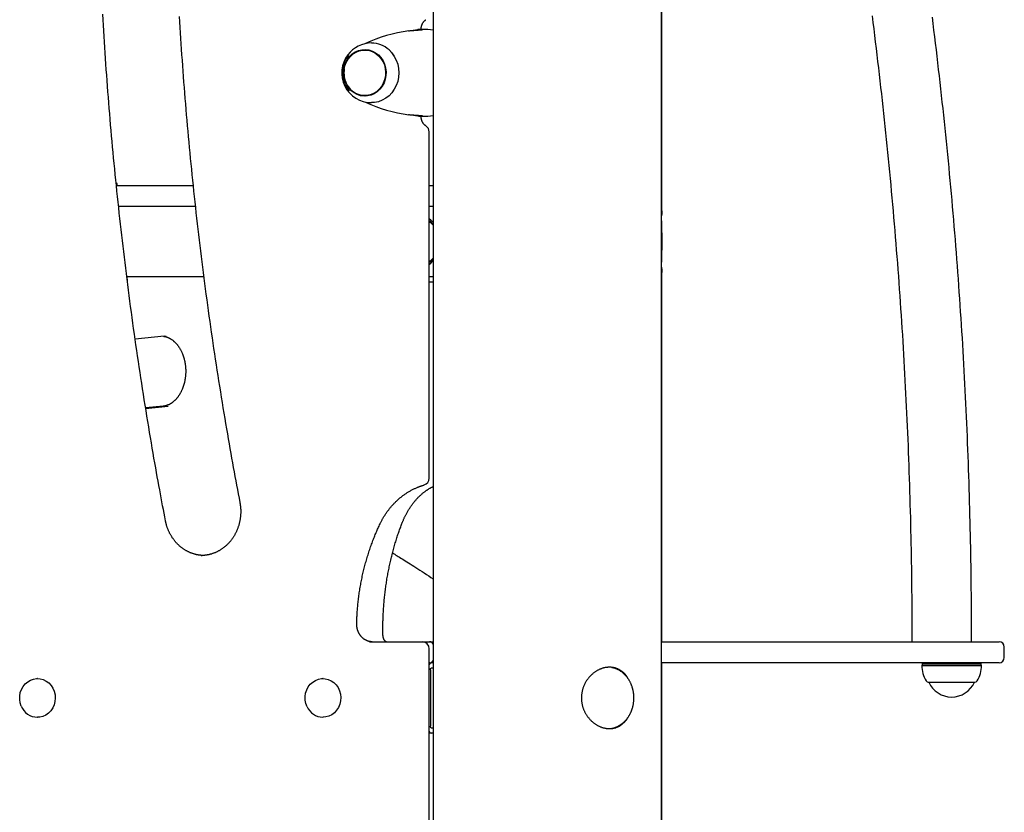
# Model space of a CAD drawing. Extents: x -4207 to 9243, y -2004 to 2308.
# Drawn here: x 1759 to 2320, y -622 to -171 of the extents above; entities that cross this region are included whole.
import ezdxf

# ---------------------------------------------------------------- set-up
doc = ezdxf.new("R2010")
doc.units = 0

msp = doc.modelspace()

# ---------------------------------------------------------------- linework, layer by layer
at = {"color": 7, "linetype": 'Continuous'}
for p, q in [((1994.66, 876.92), (1994.66, -1180.15)), ((2124.66, -897.7), (2124.66, 814.1)), ((2124.96, -280.04), (2124.96, 358.1)), ((1985.86, -176.38), (1988.6, -176.38)), ((1987.81, -176.24), (1987.81, -175.97)), ((1990.82, -176.23), (1988.08, -176.23)), ((1956.69, -187.97), (1955.68, -187.97)), ((1955.68, -213.97), (1956.69, -213.97)), ((1983.11, -225.15), (1983.12, -225.15)), ((1985.86, -225.57), (1988.6, -225.57)), ((1987.81, -225.97), (1987.81, -225.71)), ((1988.08, -225.71), (1990.82, -225.71)), ((1992.38, -431.97), (1992.38, -234.63)), ((1814.08, -265.15), (1857.73, -265.15)), ((1814.58, -264.65), (1814.58, -264.15)), ((1992.38, -265.15), (1994.66, -265.15)), ((1859.05, -277.15), (1815.33, -277.15)), ((1994.66, -277.15), (1992.38, -277.15)), ((1992.38, -285.69), (1992.51, -285.79)), ((1992.51, -308.51), (1992.38, -308.61)), ((1863.94, -317.15), (1820.1, -317.15)), ((1820.33, -318.4), (1820.33, -317.65)), ((1820.58, -318.65), (1820.33, -318.4)), ((1820.55, -319.64), (1820.58, -318.65)), ((1994.66, -317.15), (1992.38, -317.15)), ((2124.96, -525.15), (2124.96, -314.28)), ((1992.38, -320.15), (1994.66, -320.15)), ((1841.39, -351.07), (1824.87, -352.65)), ((1841.39, -351.07), (1841.56, -351.06)), ((1840.95, -390.95), (1830.81, -391.95)), ((1830.86, -392.19), (1843.63, -390.95)), ((1862.51, -475.97), (1863.06, -475.97)), ((1958.27, -525.15), (1986.75, -525.15)), ((1986.75, -525.15), (1988.38, -525.15)), ((1988.38, -525.15), (1992.6, -525.15)), ((1992.6, -525.15), (1994.66, -525.15)), ((2124.66, -525.15), (2311.36, -525.15)), ((2311.36, -525.15), (2316.96, -525.15)), ((1992.38, -770.72), (1992.38, -529.15)), ((2319.96, -534.15), (2319.96, -528.15)), ((1992.6, -537.15), (1992.38, -537.15)), ((1992.71, -537.15), (1992.6, -537.15)), ((1992.71, -537.15), (1993.46, -537.15)), ((1994.66, -537.15), (1993.46, -537.15)), ((2311.36, -537.15), (2124.66, -537.15)), ((2124.96, -785.15), (2124.96, -537.15)), ((2273.21, -538.4), (2272.96, -538.65)), ((2273.5, -537.15), (2273.21, -537.65)), ((2273.21, -537.65), (2273.21, -538.4)), ((2306.03, -537.65), (2273.21, -537.65)), ((2273.21, -538.4), (2306.03, -538.4)), ((2306.71, -537.65), (2306.03, -537.65)), ((2306.03, -538.4), (2306.71, -538.4)), ((2306.71, -537.65), (2306.42, -537.15)), ((2306.71, -538.4), (2306.71, -537.65)), ((2306.96, -538.65), (2306.71, -538.4)), ((2316.96, -537.15), (2311.36, -537.15)), ((1993.05, -541.15), (1993.05, -573.15)), ((1994.66, -540.15), (1993.46, -540.15)), ((2272.96, -538.65), (2306.27, -538.65)), ((2306.27, -538.65), (2306.96, -538.65)), ((1769.32, -546.15), (1769.12, -546.15)), ((1931.93, -546.15), (1931.73, -546.15)), ((2276.66, -548.15), (2302.72, -548.15)), ((2276.96, -548.15), (2276.96, -548.15)), ((2276.96, -548.15), (2302.51, -548.15)), ((2302.51, -548.15), (2302.96, -548.15)), ((2302.72, -548.15), (2303.26, -548.15)), ((2302.96, -548.15), (2302.96, -548.15)), ((1769.12, -568.15), (1769.32, -568.15)), ((1931.73, -568.15), (1931.93, -568.15)), ((1993.46, -577.15), (1992.38, -577.15)), ((1993.46, -574.15), (1994.66, -574.15)), ((1994.66, -577.15), (1993.46, -577.15))]:
    msp.add_line(p, q, dxfattribs=at)
for points in [[(1842.13, -456.17), (1841.73, -454.05), (1841.33, -451.93), (1840.93, -449.79), (1840.52, -447.62), (1840.11, -445.43), (1839.69, -443.19), (1839.27, -440.91), (1838.84, -438.58), (1838.4, -436.18), (1837.95, -433.72), (1837.5, -431.21), (1837.03, -428.62), (1836.56, -425.98), (1836.09, -423.28), (1835.6, -420.51), (1835.11, -417.68), (1834.62, -414.79), (1834.11, -411.84), (1833.61, -408.85), (1833.1, -405.82), (1832.59, -402.76), (1832.08, -399.67), (1831.57, -396.57), (1831.06, -393.46), (1830.56, -390.34), (1830.06, -387.23), (1829.57, -384.11), (1829.08, -381), (1828.6, -377.88), (1828.12, -374.76), (1827.65, -371.65), (1827.18, -368.53), (1826.71, -365.41), (1826.25, -362.29), (1825.8, -359.17), (1825.34, -356.04), (1824.9, -352.92), (1824.45, -349.8), (1824.01, -346.67), (1823.58, -343.55), (1823.15, -340.42), (1822.72, -337.29), (1822.3, -334.17), (1821.89, -331.04), (1821.48, -327.91), (1821.07, -324.78), (1820.66, -321.65), (1820.27, -318.52), (1819.87, -315.39), (1819.48, -312.25), (1819.1, -309.12), (1818.72, -305.99), (1818.34, -302.85), (1817.97, -299.72), (1817.6, -296.58), (1817.24, -293.45), (1816.88, -290.31), (1816.53, -287.17), (1816.18, -284.03), (1815.83, -280.9), (1815.49, -277.76), (1815.16, -274.62), (1814.82, -271.48), (1814.5, -268.34), (1814.17, -265.19), (1813.86, -262.05), (1813.54, -258.91), (1813.23, -255.77), (1812.93, -252.62), (1812.63, -249.48), (1812.33, -246.33), (1812.04, -243.19), (1811.76, -240.04), (1811.47, -236.9), (1811.2, -233.75), (1810.92, -230.6), (1810.65, -227.46), (1810.39, -224.31), (1810.13, -221.16), (1809.87, -218.01), (1809.62, -214.86), (1809.38, -211.71), (1809.13, -208.56), (1808.9, -205.41), (1808.66, -202.26), (1808.44, -199.11), (1808.21, -195.96), (1807.99, -192.81), (1807.78, -189.65), (1807.57, -186.5), (1807.36, -183.35), (1807.16, -180.19), (1806.96, -177.04), (1806.77, -173.89), (1806.58, -170.73), (1806.4, -167.58)], [(1849.93, -168.87), (1850.12, -171.99), (1850.31, -175.1), (1850.51, -178.22), (1850.71, -181.33), (1850.91, -184.44), (1851.12, -187.56), (1851.34, -190.67), (1851.56, -193.79), (1851.78, -196.9), (1852.01, -200.01), (1852.24, -203.12), (1852.48, -206.23), (1852.72, -209.34), (1852.97, -212.46), (1853.22, -215.57), (1853.47, -218.68), (1853.73, -221.79), (1853.99, -224.89), (1854.26, -228), (1854.54, -231.11), (1854.81, -234.22), (1855.1, -237.33), (1855.38, -240.43), (1855.67, -243.54), (1855.97, -246.64), (1856.27, -249.75), (1856.57, -252.85), (1856.88, -255.96), (1857.19, -259.06), (1857.51, -262.16), (1857.84, -265.27), (1858.16, -268.37), (1858.49, -271.47), (1858.83, -274.57), (1859.17, -277.67), (1859.51, -280.77), (1859.86, -283.87), (1860.22, -286.97), (1860.58, -290.06), (1860.94, -293.16), (1861.31, -296.26), (1861.68, -299.35), (1862.05, -302.45), (1862.43, -305.54), (1862.82, -308.64), (1863.21, -311.73), (1863.6, -314.82), (1864, -317.91), (1864.4, -321), (1864.81, -324.1), (1865.22, -327.18), (1865.64, -330.27), (1866.06, -333.36), (1866.48, -336.45), (1866.91, -339.54), (1867.35, -342.62), (1867.79, -345.71), (1868.23, -348.79), (1868.68, -351.88), (1869.13, -354.96), (1869.59, -358.04), (1870.05, -361.12), (1870.51, -364.2), (1870.98, -367.28), (1871.46, -370.36), (1871.93, -373.44), (1872.42, -376.52), (1872.9, -379.59), (1873.4, -382.67), (1873.89, -385.74), (1874.39, -388.8), (1874.89, -391.84), (1875.39, -394.86), (1875.89, -397.86), (1876.39, -400.83), (1876.89, -403.76), (1877.39, -406.66), (1877.88, -409.51), (1878.37, -412.33), (1878.86, -415.11), (1879.35, -417.84), (1879.83, -420.54), (1880.31, -423.2), (1880.78, -425.82), (1881.25, -428.4), (1881.72, -430.95), (1882.19, -433.46), (1882.66, -435.96), (1883.12, -438.43), (1883.58, -440.89), (1884.05, -443.33), (1884.51, -445.78)], [(1987.81, -175.97), (1987.81, -175.87), (1987.82, -175.76), (1987.82, -175.66), (1987.82, -175.55), (1987.83, -175.44), (1987.84, -175.33), (1987.85, -175.21), (1987.86, -175.1), (1987.88, -174.97), (1987.9, -174.85), (1987.92, -174.72), (1987.94, -174.59), (1987.97, -174.46), (1988.01, -174.32), (1988.04, -174.18), (1988.08, -174.04), (1988.13, -173.89), (1988.18, -173.75), (1988.23, -173.6), (1988.29, -173.46), (1988.35, -173.31), (1988.41, -173.16), (1988.48, -173.02), (1988.55, -172.87), (1988.63, -172.73), (1988.71, -172.6), (1988.79, -172.46), (1988.87, -172.33), (1988.95, -172.21), (1989.04, -172.09), (1989.13, -171.97), (1989.21, -171.86), (1989.3, -171.75), (1989.39, -171.65), (1989.47, -171.55), (1989.56, -171.46), (1989.65, -171.38), (1989.73, -171.3), (1989.81, -171.22), (1989.9, -171.15), (1989.98, -171.08), (1990.06, -171.02), (1990.13, -170.96), (1990.21, -170.91), (1990.29, -170.85), (1990.36, -170.8), (1990.44, -170.75), (1990.51, -170.7)], [(2244.63, -168.58), (2245.1, -172.28), (2245.56, -175.97), (2246.02, -179.67), (2246.48, -183.37), (2246.93, -187.06), (2247.37, -190.76), (2247.81, -194.46), (2248.25, -198.16), (2248.68, -201.86), (2249.11, -205.56), (2249.53, -209.26), (2249.94, -212.97), (2250.35, -216.67), (2250.76, -220.37), (2251.16, -224.07), (2251.56, -227.78), (2251.95, -231.48), (2252.34, -235.19), (2252.72, -238.89), (2253.09, -242.6), (2253.47, -246.31), (2253.83, -250.01), (2254.19, -253.72), (2254.55, -257.43), (2254.9, -261.14), (2255.25, -264.84), (2255.59, -268.55), (2255.93, -272.26), (2256.26, -275.97), (2256.59, -279.68), (2256.91, -283.4), (2257.23, -287.11), (2257.54, -290.82), (2257.85, -294.53), (2258.16, -298.24), (2258.45, -301.96), (2258.75, -305.67), (2259.04, -309.38), (2259.32, -313.1), (2259.6, -316.81), (2259.87, -320.53), (2260.14, -324.24), (2260.4, -327.96), (2260.66, -331.68), (2260.92, -335.39), (2261.16, -339.11), (2261.41, -342.83), (2261.65, -346.54), (2261.88, -350.26), (2262.11, -353.98), (2262.34, -357.7), (2262.55, -361.42), (2262.77, -365.14), (2262.98, -368.85), (2263.18, -372.57), (2263.38, -376.29), (2263.58, -380.01), (2263.77, -383.73), (2263.95, -387.45), (2264.13, -391.18), (2264.31, -394.9), (2264.48, -398.62), (2264.64, -402.34), (2264.8, -406.06), (2264.96, -409.78), (2265.11, -413.5), (2265.25, -417.23), (2265.39, -420.95), (2265.53, -424.67), (2265.66, -428.39), (2265.79, -432.12), (2265.91, -435.84), (2266.02, -439.56), (2266.13, -443.29), (2266.24, -447.01), (2266.34, -450.73), (2266.44, -454.45), (2266.53, -458.15), (2266.61, -461.83), (2266.69, -465.48), (2266.77, -469.09), (2266.84, -472.66), (2266.9, -476.18), (2266.96, -479.64), (2267.02, -483.04), (2267.06, -486.39), (2267.11, -489.67), (2267.15, -492.9), (2267.18, -496.07), (2267.21, -499.17), (2267.24, -502.23), (2267.26, -505.22), (2267.27, -508.16), (2267.29, -511.06), (2267.3, -513.92), (2267.31, -516.75), (2267.31, -519.56), (2267.32, -522.36), (2267.33, -525.15)], [(2301.33, -525.15), (2301.32, -522.58), (2301.32, -520), (2301.31, -517.4), (2301.3, -514.78), (2301.29, -512.12), (2301.28, -509.41), (2301.27, -506.65), (2301.25, -503.82), (2301.23, -500.92), (2301.2, -497.94), (2301.17, -494.9), (2301.14, -491.78), (2301.1, -488.58), (2301.05, -485.31), (2301, -481.97), (2300.95, -478.56), (2300.89, -475.07), (2300.82, -471.52), (2300.75, -467.91), (2300.67, -464.26), (2300.59, -460.57), (2300.51, -456.85), (2300.41, -453.11), (2300.32, -449.37), (2300.21, -445.62), (2300.11, -441.88), (2300, -438.13), (2299.88, -434.39), (2299.76, -430.64), (2299.63, -426.9), (2299.5, -423.15), (2299.36, -419.41), (2299.22, -415.66), (2299.07, -411.92), (2298.92, -408.17), (2298.76, -404.43), (2298.6, -400.68), (2298.44, -396.94), (2298.26, -393.2), (2298.09, -389.45), (2297.91, -385.71), (2297.72, -381.97), (2297.53, -378.22), (2297.33, -374.48), (2297.13, -370.74), (2296.93, -367), (2296.72, -363.26), (2296.5, -359.51), (2296.28, -355.77), (2296.06, -352.03), (2295.82, -348.29), (2295.59, -344.55), (2295.35, -340.81), (2295.1, -337.07), (2294.85, -333.33), (2294.6, -329.59), (2294.34, -325.86), (2294.07, -322.12), (2293.8, -318.38), (2293.53, -314.64), (2293.25, -310.9), (2292.97, -307.17), (2292.68, -303.43), (2292.38, -299.7), (2292.08, -295.96), (2291.78, -292.23), (2291.47, -288.49), (2291.15, -284.76), (2290.84, -281.02), (2290.51, -277.29), (2290.18, -273.56), (2289.85, -269.82), (2289.51, -266.09), (2289.17, -262.36), (2288.82, -258.63), (2288.46, -254.9), (2288.11, -251.17), (2287.74, -247.44), (2287.38, -243.71), (2287, -239.98), (2286.62, -236.25), (2286.24, -232.52), (2285.85, -228.79), (2285.46, -225.07), (2285.06, -221.34), (2284.66, -217.61), (2284.25, -213.89), (2283.84, -210.16), (2283.42, -206.44), (2283, -202.72), (2282.57, -198.99), (2282.14, -195.27), (2281.71, -191.55), (2281.26, -187.83), (2280.82, -184.11), (2280.37, -180.39), (2279.91, -176.67), (2279.45, -172.95), (2278.98, -169.23)], [(1980.67, -177.02), (1980.96, -177), (1981.24, -176.97), (1981.52, -176.94), (1981.81, -176.92), (1982.09, -176.89), (1982.38, -176.87), (1982.66, -176.84), (1982.95, -176.82), (1983.24, -176.79), (1983.53, -176.77), (1983.83, -176.75), (1984.12, -176.72), (1984.41, -176.7), (1984.69, -176.68), (1984.98, -176.66), (1985.26, -176.64), (1985.53, -176.62), (1985.8, -176.6), (1986.07, -176.58), (1986.32, -176.56), (1986.57, -176.55), (1986.8, -176.53), (1987.03, -176.51), (1987.24, -176.5), (1987.44, -176.48), (1987.63, -176.47), (1987.8, -176.45), (1987.97, -176.44), (1988.13, -176.42), (1988.29, -176.41), (1988.44, -176.4), (1988.6, -176.38)], [(1983.1, -176.81), (1983.24, -176.78), (1983.38, -176.76), (1983.52, -176.74), (1983.66, -176.72), (1983.8, -176.7), (1983.94, -176.68), (1984.08, -176.66), (1984.21, -176.64), (1984.34, -176.62), (1984.47, -176.6), (1984.6, -176.58), (1984.73, -176.56), (1984.85, -176.54), (1984.97, -176.53), (1985.08, -176.51), (1985.18, -176.5), (1985.28, -176.48), (1985.37, -176.47), (1985.46, -176.45), (1985.54, -176.44), (1985.62, -176.42), (1985.7, -176.41), (1985.78, -176.4), (1985.86, -176.38)], [(1944, -198.61), (1944.37, -197), (1945.12, -195.02), (1946.16, -193.2), (1947.46, -191.59), (1948.98, -190.24), (1950.69, -189.18), (1952.53, -188.44), (1954.46, -188.04), (1956.42, -188), (1958.36, -188.31), (1960.23, -188.97), (1961.97, -189.95), (1963.54, -191.23), (1964.9, -192.78), (1966, -194.56), (1966.83, -196.5), (1967.35, -198.58), (1967.55, -200.71), (1967.43, -202.85), (1966.99, -204.95), (1966.23, -206.93), (1965.19, -208.75), (1963.9, -210.36), (1962.37, -211.71), (1960.67, -212.77), (1958.83, -213.51), (1956.9, -213.91), (1954.94, -213.95), (1953, -213.64), (1951.13, -212.98)], [(1954.24, -187.91), (1954.91, -187.79), (1956.09, -187.68)], [(1956.69, -187.97), (1957.43, -188), (1959.2, -188.27)], [(1969.48, -187.91), (1971.11, -189.64), (1972.5, -191.6), (1973.61, -193.77), (1974.42, -196.09), (1974.91, -198.51), (1975.07, -200.98), (1974.9, -203.46), (1974.41, -205.88), (1973.6, -208.2), (1972.49, -210.36), (1971.1, -212.33), (1969.47, -214.05), (1967.62, -215.49), (1965.61, -216.62), (1963.46, -217.42), (1961.23, -217.87), (1959.54, -217.97)], [(1972.54, -191.45), (1971.35, -189.8), (1969.74, -188.11)], [(1956.09, -214.27), (1954.11, -214.01), (1952.58, -213.56)], [(1959.18, -213.69), (1957.91, -213.91), (1956.69, -213.97)], [(1988.6, -225.57), (1988.44, -225.55), (1988.29, -225.54), (1988.13, -225.53), (1987.97, -225.51), (1987.8, -225.5), (1987.63, -225.48), (1987.44, -225.47), (1987.24, -225.45), (1987.03, -225.44), (1986.8, -225.42), (1986.57, -225.4), (1986.32, -225.38), (1986.07, -225.37), (1985.8, -225.35), (1985.53, -225.33), (1985.26, -225.31), (1984.98, -225.29), (1984.69, -225.27), (1984.41, -225.25), (1984.12, -225.22), (1983.83, -225.2), (1983.53, -225.18), (1983.24, -225.16), (1982.95, -225.13), (1982.66, -225.11), (1982.38, -225.08), (1982.09, -225.06), (1981.81, -225.03), (1981.52, -225.01), (1981.24, -224.98), (1980.96, -224.95), (1980.67, -224.93)], [(1985.86, -225.57), (1985.78, -225.55), (1985.7, -225.54), (1985.62, -225.53), (1985.54, -225.51), (1985.46, -225.5), (1985.37, -225.48), (1985.28, -225.47), (1985.18, -225.45), (1985.08, -225.44), (1984.97, -225.42), (1984.85, -225.4), (1984.73, -225.39), (1984.6, -225.37), (1984.47, -225.35), (1984.34, -225.33), (1984.21, -225.31), (1984.08, -225.29), (1983.94, -225.27), (1983.8, -225.25), (1983.66, -225.23), (1983.52, -225.21), (1983.38, -225.19), (1983.24, -225.16), (1983.1, -225.14)], [(1990.51, -231.25), (1990.44, -231.2), (1990.36, -231.15), (1990.29, -231.1), (1990.21, -231.05), (1990.14, -230.99), (1990.06, -230.93), (1989.98, -230.87), (1989.9, -230.8), (1989.81, -230.73), (1989.73, -230.65), (1989.64, -230.57), (1989.55, -230.48), (1989.47, -230.39), (1989.38, -230.29), (1989.29, -230.18), (1989.2, -230.07), (1989.11, -229.96), (1989.02, -229.84), (1988.93, -229.71), (1988.85, -229.58), (1988.76, -229.44), (1988.68, -229.3), (1988.6, -229.16), (1988.52, -229.02), (1988.45, -228.87), (1988.38, -228.72), (1988.32, -228.57), (1988.26, -228.42), (1988.2, -228.26), (1988.15, -228.11), (1988.1, -227.97), (1988.06, -227.82), (1988.02, -227.68), (1987.98, -227.54), (1987.95, -227.4), (1987.93, -227.27), (1987.9, -227.14), (1987.88, -227.02), (1987.87, -226.9), (1987.85, -226.78), (1987.84, -226.67), (1987.83, -226.57), (1987.83, -226.46), (1987.82, -226.36), (1987.82, -226.26), (1987.81, -226.17), (1987.81, -226.07), (1987.81, -225.97)], [(2124.66, -279.92), (2124.68, -279.88), (2124.71, -279.83), (2124.73, -279.79), (2124.76, -279.75), (2124.78, -279.72), (2124.8, -279.69), (2124.82, -279.66), (2124.84, -279.64), (2124.86, -279.63), (2124.87, -279.62), (2124.89, -279.63), (2124.9, -279.63), (2124.91, -279.65), (2124.93, -279.67), (2124.93, -279.7), (2124.94, -279.73), (2124.95, -279.77), (2124.95, -279.82), (2124.96, -279.87), (2124.96, -279.93), (2124.96, -280), (2124.96, -280.07), (2124.96, -280.15), (2124.95, -280.24), (2124.95, -280.33), (2124.94, -280.43), (2124.93, -280.54), (2124.92, -280.65), (2124.9, -280.78), (2124.89, -280.91), (2124.87, -281.04), (2124.85, -281.19), (2124.83, -281.34), (2124.81, -281.5), (2124.79, -281.66), (2124.76, -281.83), (2124.74, -282.01), (2124.71, -282.18), (2124.69, -282.36), (2124.66, -282.54)], [(1994.57, -286.33), (1993.3, -284.95), (1992.38, -284.12)], [(1994.66, -287.78), (1993.71, -286.8), (1992.51, -285.79)], [(1992.38, -310.18), (1993.3, -309.34), (1994.57, -307.97)], [(1992.51, -308.51), (1993.82, -307.4), (1994.66, -306.52)], [(2124.66, -311.75), (2124.67, -311.85), (2124.69, -311.95), (2124.7, -312.04), (2124.72, -312.14), (2124.73, -312.24), (2124.75, -312.34), (2124.76, -312.44), (2124.78, -312.55), (2124.79, -312.65), (2124.81, -312.76), (2124.82, -312.87), (2124.84, -312.98), (2124.85, -313.09), (2124.87, -313.2), (2124.88, -313.31), (2124.89, -313.41), (2124.9, -313.52), (2124.91, -313.63), (2124.92, -313.73), (2124.93, -313.83), (2124.94, -313.93), (2124.95, -314.03), (2124.95, -314.13), (2124.96, -314.23)], [(2124.95, -314.28), (2124.95, -314.34), (2124.95, -314.39), (2124.94, -314.44), (2124.94, -314.49), (2124.94, -314.53), (2124.93, -314.57), (2124.92, -314.61), (2124.91, -314.64), (2124.9, -314.66), (2124.89, -314.67), (2124.88, -314.68), (2124.87, -314.69), (2124.85, -314.68), (2124.84, -314.67), (2124.82, -314.66), (2124.81, -314.64), (2124.79, -314.62), (2124.77, -314.59), (2124.75, -314.56), (2124.74, -314.53), (2124.72, -314.5), (2124.7, -314.46), (2124.68, -314.42), (2124.66, -314.38)], [(1840.94, -351.11), (1841.05, -351.11), (1841.15, -351.12), (1841.26, -351.13), (1841.37, -351.14), (1841.49, -351.15), (1841.6, -351.17), (1841.73, -351.19), (1841.85, -351.21), (1841.99, -351.24), (1842.13, -351.27), (1842.28, -351.31), (1842.43, -351.36), (1842.59, -351.41), (1842.76, -351.47), (1842.93, -351.53), (1843.11, -351.59), (1843.29, -351.67), (1843.48, -351.74), (1843.68, -351.83), (1843.88, -351.91), (1844.08, -352.01), (1844.28, -352.1), (1844.48, -352.21), (1844.68, -352.32), (1844.88, -352.43), (1845.08, -352.55), (1845.28, -352.67), (1845.48, -352.8), (1845.67, -352.93), (1845.87, -353.06), (1846.06, -353.2), (1846.25, -353.35), (1846.44, -353.5), (1846.63, -353.65), (1846.81, -353.81), (1847, -353.97), (1847.18, -354.13), (1847.36, -354.3), (1847.54, -354.47), (1847.72, -354.65), (1847.89, -354.83), (1848.07, -355.02), (1848.24, -355.2), (1848.41, -355.4), (1848.58, -355.59), (1848.74, -355.79), (1848.9, -355.99), (1849.07, -356.2), (1849.22, -356.41), (1849.38, -356.62), (1849.54, -356.84), (1849.69, -357.06), (1849.84, -357.29), (1849.98, -357.51), (1850.13, -357.74), (1850.27, -357.98), (1850.41, -358.21), (1850.55, -358.45), (1850.69, -358.7), (1850.82, -358.94), (1850.95, -359.19), (1851.08, -359.44), (1851.2, -359.7), (1851.32, -359.96), (1851.44, -360.22), (1851.56, -360.48), (1851.67, -360.74), (1851.78, -361.01), (1851.89, -361.28), (1851.99, -361.56), (1852.1, -361.83), (1852.2, -362.11), (1852.29, -362.39), (1852.38, -362.67), (1852.47, -362.95), (1852.56, -363.24), (1852.64, -363.53), (1852.73, -363.82), (1852.8, -364.11), (1852.88, -364.4), (1852.95, -364.7), (1853.02, -364.99), (1853.08, -365.29), (1853.14, -365.59), (1853.2, -365.89), (1853.25, -366.19), (1853.31, -366.5), (1853.35, -366.8), (1853.4, -367.11), (1853.44, -367.41), (1853.48, -367.72), (1853.51, -368.03), (1853.54, -368.34), (1853.57, -368.65), (1853.6, -368.96), (1853.62, -369.27), (1853.63, -369.58), (1853.65, -369.89), (1853.66, -370.2), (1853.67, -370.52), (1853.67, -370.83), (1853.67, -371.14), (1853.67, -371.45), (1853.66, -371.76), (1853.65, -372.08), (1853.64, -372.39), (1853.62, -372.7), (1853.6, -373.01), (1853.58, -373.32), (1853.55, -373.63), (1853.52, -373.94), (1853.48, -374.25), (1853.45, -374.55), (1853.41, -374.86), (1853.36, -375.17), (1853.31, -375.47), (1853.26, -375.77), (1853.21, -376.08), (1853.15, -376.38), (1853.09, -376.68), (1853.03, -376.97), (1852.96, -377.27), (1852.89, -377.56), (1852.82, -377.86), (1852.74, -378.15), (1852.66, -378.44), (1852.58, -378.72), (1852.49, -379.01), (1852.4, -379.29), (1852.31, -379.57), (1852.22, -379.85), (1852.12, -380.13), (1852.02, -380.4), (1851.91, -380.68), (1851.81, -380.95), (1851.7, -381.21), (1851.59, -381.48), (1851.47, -381.74), (1851.35, -382), (1851.23, -382.25), (1851.11, -382.51), (1850.99, -382.76), (1850.86, -383.01), (1850.73, -383.25), (1850.59, -383.49), (1850.46, -383.73), (1850.32, -383.97), (1850.18, -384.2), (1850.04, -384.43), (1849.89, -384.65), (1849.75, -384.87), (1849.6, -385.09), (1849.45, -385.31), (1849.29, -385.52), (1849.14, -385.73), (1848.98, -385.93), (1848.82, -386.13), (1848.66, -386.33), (1848.5, -386.52), (1848.33, -386.71), (1848.17, -386.9), (1848, -387.08), (1847.83, -387.26), (1847.66, -387.43), (1847.49, -387.6), (1847.31, -387.77), (1847.14, -387.93), (1846.96, -388.09), (1846.78, -388.24), (1846.6, -388.39), (1846.42, -388.54), (1846.24, -388.68), (1846.06, -388.82), (1845.87, -388.95), (1845.69, -389.08), (1845.5, -389.21), (1845.31, -389.33), (1845.13, -389.45), (1844.94, -389.56), (1844.75, -389.67), (1844.55, -389.78), (1844.36, -389.88), (1844.17, -389.97), (1843.97, -390.07), (1843.78, -390.16), (1843.58, -390.24), (1843.38, -390.32), (1843.19, -390.4), (1842.99, -390.47), (1842.79, -390.54), (1842.59, -390.6), (1842.39, -390.66), (1842.19, -390.71), (1841.99, -390.75), (1841.79, -390.79), (1841.58, -390.83), (1841.38, -390.87), (1841.18, -390.9), (1840.98, -390.93), (1840.77, -390.96)], [(1841.57, -351.06), (1841.64, -351.05), (1841.71, -351.04), (1841.78, -351.04), (1841.85, -351.03), (1841.92, -351.02), (1841.99, -351.02), (1842.05, -351.01), (1842.11, -351.01), (1842.17, -351.01), (1842.22, -351.01), (1842.28, -351.01), (1842.33, -351.01), (1842.38, -351.02), (1842.43, -351.02), (1842.48, -351.02), (1842.52, -351.03)], [(1964.35, -458.02), (1964.48, -457.74), (1964.62, -457.47), (1964.75, -457.19), (1964.89, -456.91), (1965.04, -456.63), (1965.18, -456.34), (1965.34, -456.05), (1965.49, -455.75), (1965.66, -455.45), (1965.83, -455.14), (1966.01, -454.82), (1966.2, -454.5), (1966.39, -454.17), (1966.59, -453.83), (1966.8, -453.49), (1967.02, -453.14), (1967.25, -452.79), (1967.48, -452.44), (1967.72, -452.08), (1967.97, -451.72), (1968.22, -451.36), (1968.48, -450.99), (1968.74, -450.63), (1969.01, -450.27), (1969.28, -449.92), (1969.55, -449.57), (1969.83, -449.22), (1970.11, -448.87), (1970.39, -448.53), (1970.68, -448.19), (1970.97, -447.85), (1971.26, -447.52), (1971.56, -447.19), (1971.85, -446.86), (1972.16, -446.54), (1972.46, -446.22), (1972.77, -445.91), (1973.08, -445.59), (1973.4, -445.29), (1973.71, -444.98), (1974.03, -444.68), (1974.36, -444.38), (1974.68, -444.09), (1975.01, -443.8), (1975.34, -443.52), (1975.68, -443.23), (1976.01, -442.96), (1976.35, -442.68), (1976.7, -442.41), (1977.04, -442.15), (1977.39, -441.88), (1977.74, -441.63), (1978.09, -441.37), (1978.44, -441.12), (1978.8, -440.88), (1979.16, -440.64), (1979.52, -440.4), (1979.88, -440.17), (1980.25, -439.94), (1980.62, -439.71), (1980.99, -439.49), (1981.36, -439.28), (1981.74, -439.07), (1982.11, -438.86), (1982.49, -438.66), (1982.87, -438.46), (1983.25, -438.27), (1983.62, -438.08), (1983.99, -437.9), (1984.36, -437.73), (1984.72, -437.56), (1985.08, -437.4), (1985.42, -437.26), (1985.75, -437.12), (1986.08, -436.98), (1986.39, -436.86), (1986.7, -436.74), (1987, -436.63), (1987.28, -436.53), (1987.56, -436.43), (1987.82, -436.34), (1988.08, -436.25), (1988.33, -436.17), (1988.57, -436.09), (1988.81, -436.02), (1989.04, -435.95), (1989.27, -435.88), (1989.5, -435.81)], [(1976.84, -457.75), (1976.95, -457.47), (1977.06, -457.2), (1977.17, -456.92), (1977.29, -456.64), (1977.4, -456.35), (1977.52, -456.07), (1977.65, -455.78), (1977.77, -455.48), (1977.91, -455.18), (1978.05, -454.87), (1978.19, -454.55), (1978.34, -454.23), (1978.5, -453.9), (1978.66, -453.57), (1978.83, -453.23), (1979.01, -452.89), (1979.19, -452.54), (1979.38, -452.19), (1979.57, -451.83), (1979.77, -451.48), (1979.97, -451.12), (1980.17, -450.76), (1980.38, -450.4), (1980.6, -450.05), (1980.81, -449.7), (1981.03, -449.35), (1981.25, -449.01), (1981.47, -448.66), (1981.7, -448.33), (1981.93, -447.99), (1982.16, -447.66), (1982.39, -447.33), (1982.63, -447.01), (1982.87, -446.69), (1983.11, -446.37), (1983.35, -446.05), (1983.59, -445.74), (1983.84, -445.44), (1984.09, -445.13), (1984.34, -444.83), (1984.59, -444.54), (1984.85, -444.25), (1985.11, -443.96), (1985.37, -443.67), (1985.63, -443.39), (1985.89, -443.12), (1986.16, -442.84), (1986.42, -442.58), (1986.69, -442.31), (1986.96, -442.05), (1987.24, -441.79), (1987.51, -441.54), (1987.79, -441.29), (1988.07, -441.04), (1988.35, -440.8), (1988.63, -440.57), (1988.91, -440.34), (1989.2, -440.11), (1989.48, -439.89), (1989.77, -439.67), (1990.05, -439.46), (1990.33, -439.25), (1990.61, -439.05), (1990.88, -438.86), (1991.15, -438.68), (1991.41, -438.5), (1991.67, -438.33), (1991.93, -438.17), (1992.18, -438.01), (1992.42, -437.86), (1992.66, -437.72), (1992.9, -437.59), (1993.13, -437.47), (1993.36, -437.35), (1993.58, -437.24), (1993.8, -437.13), (1994.02, -437.02), (1994.23, -436.92), (1994.45, -436.82), (1994.66, -436.73)], [(1884.51, -445.78), (1884.55, -446), (1884.59, -446.23), (1884.63, -446.46), (1884.67, -446.7), (1884.7, -446.94), (1884.74, -447.18), (1884.78, -447.43), (1884.81, -447.68), (1884.84, -447.95), (1884.87, -448.22), (1884.9, -448.49), (1884.92, -448.78), (1884.94, -449.07), (1884.96, -449.38), (1884.98, -449.68), (1884.99, -450), (1885, -450.32), (1885, -450.65), (1885, -450.99), (1885, -451.33), (1884.99, -451.67), (1884.98, -452.02), (1884.97, -452.37), (1884.95, -452.72), (1884.92, -453.07), (1884.89, -453.41), (1884.86, -453.76), (1884.82, -454.11), (1884.78, -454.45), (1884.74, -454.8), (1884.69, -455.14), (1884.63, -455.49), (1884.57, -455.83), (1884.51, -456.17), (1884.44, -456.52), (1884.37, -456.86), (1884.29, -457.19), (1884.21, -457.53), (1884.13, -457.87), (1884.04, -458.2), (1883.95, -458.54), (1883.85, -458.87), (1883.75, -459.2), (1883.64, -459.53), (1883.53, -459.85), (1883.42, -460.18), (1883.3, -460.5), (1883.18, -460.82), (1883.05, -461.14), (1882.92, -461.46), (1882.79, -461.78), (1882.65, -462.09), (1882.51, -462.4), (1882.36, -462.71), (1882.22, -463.02), (1882.06, -463.32), (1881.9, -463.62), (1881.74, -463.92), (1881.58, -464.22), (1881.41, -464.52), (1881.24, -464.81), (1881.06, -465.1), (1880.89, -465.38), (1880.7, -465.67), (1880.52, -465.95), (1880.33, -466.22), (1880.13, -466.5), (1879.94, -466.77), (1879.74, -467.04), (1879.53, -467.3), (1879.33, -467.57), (1879.12, -467.83), (1878.9, -468.08), (1878.69, -468.33), (1878.47, -468.58), (1878.25, -468.83), (1878.02, -469.07), (1877.79, -469.31), (1877.56, -469.54), (1877.33, -469.77), (1877.09, -470), (1876.85, -470.23), (1876.61, -470.45), (1876.36, -470.66), (1876.11, -470.88), (1875.86, -471.09), (1875.61, -471.29), (1875.35, -471.49), (1875.09, -471.69), (1874.83, -471.88), (1874.57, -472.07), (1874.3, -472.26), (1874.04, -472.44), (1873.77, -472.61), (1873.49, -472.79), (1873.22, -472.95), (1872.94, -473.12), (1872.66, -473.28), (1872.38, -473.43), (1872.1, -473.58), (1871.82, -473.73), (1871.53, -473.87), (1871.24, -474.01), (1870.95, -474.14), (1870.66, -474.27), (1870.37, -474.4), (1870.07, -474.52), (1869.77, -474.63), (1869.48, -474.74), (1869.18, -474.85), (1868.88, -474.95), (1868.58, -475.05), (1868.27, -475.14), (1867.97, -475.22), (1867.67, -475.3), (1867.37, -475.38), (1867.07, -475.45), (1866.78, -475.52), (1866.5, -475.58), (1866.23, -475.63), (1865.96, -475.68), (1865.71, -475.73), (1865.46, -475.77), (1865.22, -475.81), (1864.99, -475.84), (1864.78, -475.87), (1864.57, -475.89), (1864.37, -475.91), (1864.18, -475.93), (1864, -475.93), (1863.83, -475.94), (1863.67, -475.94), (1863.5, -475.95), (1863.35, -475.94), (1863.19, -475.94), (1863.04, -475.94)], [(1863.94, -475.93), (1863.73, -475.94), (1863.53, -475.94), (1863.32, -475.94), (1863.1, -475.94), (1862.89, -475.93), (1862.67, -475.92), (1862.44, -475.91), (1862.21, -475.89), (1861.98, -475.87), (1861.73, -475.85), (1861.48, -475.81), (1861.23, -475.78), (1860.96, -475.74), (1860.7, -475.69), (1860.42, -475.64), (1860.14, -475.58), (1859.85, -475.52), (1859.56, -475.45), (1859.26, -475.38), (1858.97, -475.3), (1858.66, -475.22), (1858.36, -475.13), (1858.06, -475.04), (1857.75, -474.94), (1857.45, -474.84), (1857.15, -474.74), (1856.85, -474.62), (1856.55, -474.51), (1856.25, -474.39), (1855.96, -474.26), (1855.66, -474.13), (1855.37, -474), (1855.08, -473.86), (1854.79, -473.71), (1854.51, -473.56), (1854.22, -473.41), (1853.94, -473.25), (1853.66, -473.09), (1853.38, -472.93), (1853.1, -472.76), (1852.83, -472.58), (1852.56, -472.4), (1852.29, -472.22), (1852.02, -472.03), (1851.75, -471.84), (1851.49, -471.65), (1851.23, -471.45), (1850.97, -471.24), (1850.72, -471.03), (1850.47, -470.82), (1850.22, -470.61), (1849.97, -470.39), (1849.73, -470.17), (1849.49, -469.94), (1849.25, -469.71), (1849.01, -469.47), (1848.78, -469.24), (1848.55, -468.99), (1848.32, -468.75), (1848.1, -468.5), (1847.88, -468.25), (1847.67, -467.99), (1847.45, -467.74), (1847.24, -467.47), (1847.04, -467.21), (1846.83, -466.94), (1846.63, -466.67), (1846.44, -466.39), (1846.24, -466.12), (1846.05, -465.84), (1845.87, -465.55), (1845.69, -465.27), (1845.51, -464.98), (1845.33, -464.69), (1845.16, -464.39), (1844.99, -464.1), (1844.83, -463.8), (1844.67, -463.49), (1844.51, -463.19), (1844.36, -462.88), (1844.21, -462.57), (1844.07, -462.26), (1843.93, -461.95), (1843.8, -461.64), (1843.67, -461.33), (1843.54, -461.02), (1843.42, -460.72), (1843.31, -460.41), (1843.2, -460.12), (1843.1, -459.82), (1843, -459.53), (1842.91, -459.25), (1842.82, -458.97), (1842.74, -458.69), (1842.66, -458.42), (1842.59, -458.16), (1842.52, -457.9), (1842.46, -457.64), (1842.4, -457.39), (1842.34, -457.15), (1842.29, -456.9), (1842.24, -456.66), (1842.19, -456.41), (1842.13, -456.17)], [(1951.11, -514.92), (1951.12, -514.37), (1951.14, -513.83), (1951.15, -513.28), (1951.17, -512.72), (1951.19, -512.16), (1951.21, -511.58), (1951.24, -511), (1951.27, -510.4), (1951.3, -509.78), (1951.34, -509.15), (1951.38, -508.5), (1951.42, -507.84), (1951.47, -507.16), (1951.52, -506.47), (1951.58, -505.76), (1951.65, -505.04), (1951.72, -504.3), (1951.79, -503.54), (1951.87, -502.78), (1951.96, -502), (1952.05, -501.22), (1952.14, -500.43), (1952.24, -499.64), (1952.34, -498.85), (1952.45, -498.06), (1952.57, -497.27), (1952.68, -496.48), (1952.81, -495.69), (1952.93, -494.9), (1953.06, -494.12), (1953.2, -493.33), (1953.34, -492.54), (1953.48, -491.76), (1953.63, -490.98), (1953.78, -490.19), (1953.94, -489.41), (1954.1, -488.63), (1954.27, -487.85), (1954.44, -487.08), (1954.61, -486.3), (1954.79, -485.52), (1954.97, -484.75), (1955.16, -483.98), (1955.35, -483.2), (1955.55, -482.43), (1955.75, -481.66), (1955.95, -480.9), (1956.16, -480.13), (1956.38, -479.36), (1956.59, -478.6), (1956.82, -477.84), (1957.04, -477.08), (1957.27, -476.32), (1957.51, -475.56), (1957.75, -474.8), (1957.99, -474.05), (1958.24, -473.3), (1958.49, -472.55), (1958.74, -471.8), (1959, -471.06), (1959.26, -470.33), (1959.53, -469.6), (1959.79, -468.88), (1960.05, -468.16), (1960.32, -467.46), (1960.59, -466.77), (1960.85, -466.09), (1961.12, -465.42), (1961.39, -464.75), (1961.66, -464.1), (1961.92, -463.46), (1962.19, -462.83), (1962.46, -462.2), (1962.73, -461.59), (1963, -460.98), (1963.27, -460.38), (1963.54, -459.79), (1963.81, -459.2), (1964.08, -458.61), (1964.35, -458.02)], [(1966.04, -521.28), (1966.03, -520.74), (1966.02, -520.19), (1966.02, -519.64), (1966.01, -519.08), (1966.01, -518.51), (1966, -517.94), (1966, -517.35), (1966, -516.75), (1966.01, -516.13), (1966.01, -515.5), (1966.02, -514.85), (1966.04, -514.18), (1966.05, -513.5), (1966.07, -512.81), (1966.09, -512.09), (1966.12, -511.37), (1966.15, -510.62), (1966.18, -509.87), (1966.22, -509.1), (1966.26, -508.32), (1966.3, -507.53), (1966.35, -506.74), (1966.4, -505.95), (1966.46, -505.15), (1966.52, -504.36), (1966.58, -503.56), (1966.65, -502.77), (1966.72, -501.97), (1966.79, -501.18), (1966.87, -500.38), (1966.95, -499.59), (1967.03, -498.8), (1967.12, -498.01), (1967.21, -497.22), (1967.31, -496.43), (1967.41, -495.64), (1967.51, -494.85), (1967.62, -494.07), (1967.73, -493.28), (1967.84, -492.49), (1967.96, -491.71), (1968.08, -490.93), (1968.2, -490.15), (1968.33, -489.36), (1968.46, -488.58), (1968.59, -487.81), (1968.73, -487.03), (1968.87, -486.25), (1969.02, -485.48), (1969.16, -484.7), (1969.32, -483.93), (1969.47, -483.16), (1969.63, -482.39), (1969.79, -481.62), (1969.96, -480.85), (1970.13, -480.08), (1970.3, -479.32), (1970.48, -478.56), (1970.66, -477.79), (1970.84, -477.03), (1971.03, -476.28), (1971.22, -475.52), (1971.41, -474.76), (1971.61, -474.01), (1971.81, -473.26), (1972.01, -472.51), (1972.22, -471.76), (1972.43, -471.02), (1972.64, -470.29), (1972.85, -469.56), (1973.06, -468.83), (1973.28, -468.12), (1973.5, -467.41), (1973.71, -466.71), (1973.93, -466.02), (1974.15, -465.34), (1974.37, -464.66), (1974.59, -464), (1974.82, -463.34), (1975.04, -462.7), (1975.26, -462.06), (1975.49, -461.43), (1975.71, -460.8), (1975.94, -460.19), (1976.17, -459.57), (1976.39, -458.96), (1976.62, -458.35), (1976.84, -457.75)], [(1971.48, -474.54), (1972.12, -474.92), (1972.76, -475.31), (1973.42, -475.71), (1974.09, -476.11), (1974.78, -476.53), (1975.5, -476.97), (1976.25, -477.43), (1977.03, -477.92), (1977.85, -478.43), (1978.72, -478.97), (1979.62, -479.54), (1980.57, -480.14), (1981.56, -480.77), (1982.58, -481.43), (1983.65, -482.11), (1984.76, -482.83), (1985.91, -483.58), (1987.09, -484.35), (1988.31, -485.14), (1989.55, -485.95), (1990.81, -486.78), (1992.08, -487.62), (1993.37, -488.46), (1994.66, -489.31)], [(1959.9, -525.15), (1959.77, -525.14), (1959.65, -525.14), (1959.53, -525.14), (1959.41, -525.13), (1959.28, -525.12), (1959.15, -525.11), (1959.02, -525.1), (1958.89, -525.09), (1958.75, -525.07), (1958.6, -525.05), (1958.45, -525.02), (1958.3, -524.99), (1958.14, -524.95), (1957.98, -524.91), (1957.82, -524.87), (1957.65, -524.82), (1957.47, -524.76), (1957.3, -524.7), (1957.12, -524.64), (1956.94, -524.57), (1956.76, -524.49), (1956.58, -524.41), (1956.4, -524.32), (1956.22, -524.23), (1956.05, -524.14), (1955.87, -524.04), (1955.7, -523.93), (1955.53, -523.82), (1955.36, -523.71), (1955.19, -523.59), (1955.03, -523.47), (1954.87, -523.34), (1954.71, -523.21), (1954.55, -523.08), (1954.4, -522.94), (1954.25, -522.8), (1954.1, -522.66), (1953.95, -522.51), (1953.81, -522.36), (1953.67, -522.2), (1953.54, -522.04), (1953.4, -521.88), (1953.27, -521.71), (1953.15, -521.54), (1953.02, -521.37), (1952.9, -521.2), (1952.79, -521.02), (1952.67, -520.84), (1952.56, -520.66), (1952.46, -520.47), (1952.36, -520.28), (1952.26, -520.09), (1952.16, -519.9), (1952.07, -519.7), (1951.99, -519.5), (1951.9, -519.3), (1951.83, -519.1), (1951.75, -518.9), (1951.68, -518.7), (1951.61, -518.49), (1951.55, -518.29), (1951.49, -518.09), (1951.44, -517.89), (1951.39, -517.69), (1951.35, -517.49), (1951.31, -517.3), (1951.27, -517.11), (1951.24, -516.92), (1951.21, -516.74), (1951.19, -516.56), (1951.17, -516.38), (1951.15, -516.21), (1951.14, -516.04), (1951.13, -515.87), (1951.12, -515.71), (1951.12, -515.55), (1951.11, -515.39), (1951.11, -515.23), (1951.11, -515.07), (1951.11, -514.92)], [(1967.98, -525.15), (1967.97, -525.15), (1967.96, -525.15), (1967.95, -525.15), (1967.94, -525.15), (1967.93, -525.14), (1967.91, -525.14), (1967.9, -525.14), (1967.89, -525.14), (1967.87, -525.14), (1967.85, -525.13), (1967.84, -525.13), (1967.82, -525.12), (1967.79, -525.11), (1967.77, -525.1), (1967.74, -525.09), (1967.71, -525.08), (1967.68, -525.06), (1967.65, -525.04), (1967.61, -525.02), (1967.57, -524.99), (1967.53, -524.96), (1967.48, -524.93), (1967.44, -524.89), (1967.39, -524.86), (1967.34, -524.81), (1967.29, -524.77), (1967.24, -524.72), (1967.19, -524.66), (1967.14, -524.6), (1967.08, -524.54), (1967.03, -524.48), (1966.98, -524.41), (1966.93, -524.33), (1966.87, -524.25), (1966.82, -524.17), (1966.77, -524.09), (1966.72, -524), (1966.67, -523.91), (1966.62, -523.81), (1966.57, -523.71), (1966.52, -523.61), (1966.48, -523.5), (1966.44, -523.39), (1966.39, -523.28), (1966.35, -523.17), (1966.32, -523.06), (1966.28, -522.94), (1966.25, -522.83), (1966.22, -522.72), (1966.2, -522.61), (1966.17, -522.5), (1966.15, -522.4), (1966.13, -522.29), (1966.11, -522.19), (1966.1, -522.09), (1966.09, -521.99), (1966.08, -521.9), (1966.07, -521.8), (1966.06, -521.71), (1966.05, -521.62), (1966.05, -521.54), (1966.04, -521.45), (1966.04, -521.37), (1966.04, -521.28)], [(1994.66, -526.64), (1994.61, -526.54), (1994.55, -526.44), (1994.5, -526.34), (1994.44, -526.24), (1994.38, -526.15), (1994.31, -526.05), (1994.25, -525.96), (1994.18, -525.88), (1994.1, -525.8), (1994.02, -525.72), (1993.94, -525.65), (1993.86, -525.58), (1993.77, -525.52), (1993.69, -525.47), (1993.6, -525.42), (1993.52, -525.37), (1993.44, -525.33), (1993.36, -525.3), (1993.28, -525.27), (1993.21, -525.24), (1993.14, -525.22), (1993.07, -525.2), (1993.01, -525.19), (1992.95, -525.18), (1992.9, -525.17), (1992.85, -525.16), (1992.8, -525.15), (1992.76, -525.15), (1992.71, -525.15), (1992.67, -525.15), (1992.63, -525.15), (1992.6, -525.15)], [(1992.6, -537.15), (1992.63, -537.15), (1992.67, -537.15), (1992.71, -537.15), (1992.76, -537.14), (1992.8, -537.14), (1992.85, -537.14), (1992.9, -537.13), (1992.95, -537.12), (1993.01, -537.11), (1993.07, -537.1), (1993.14, -537.08), (1993.21, -537.06), (1993.28, -537.03), (1993.36, -537), (1993.44, -536.97), (1993.52, -536.93), (1993.6, -536.88), (1993.69, -536.83), (1993.77, -536.77), (1993.86, -536.71), (1993.94, -536.65), (1994.02, -536.58), (1994.1, -536.5), (1994.18, -536.42), (1994.25, -536.33), (1994.31, -536.24), (1994.38, -536.15), (1994.44, -536.05), (1994.5, -535.96), (1994.55, -535.86), (1994.61, -535.76), (1994.66, -535.65)], [(1993.05, -541.15), (1993.06, -540.95), (1993.08, -540.77), (1993.12, -540.59), (1993.17, -540.44), (1993.23, -540.32), (1993.3, -540.22), (1993.38, -540.17), (1993.46, -540.15)], [(2095.06, -539.65), (2094.76, -539.67), (2094.45, -539.69), (2094.14, -539.71), (2093.84, -539.73), (2093.53, -539.76), (2093.22, -539.8), (2092.92, -539.84), (2092.61, -539.89), (2092.3, -539.95), (2092, -540.02), (2091.69, -540.09), (2091.38, -540.18), (2091.08, -540.27), (2090.77, -540.37), (2090.47, -540.48), (2090.17, -540.59), (2089.86, -540.72), (2089.56, -540.84), (2089.27, -540.98), (2088.97, -541.12), (2088.67, -541.27), (2088.38, -541.42), (2088.09, -541.58), (2087.8, -541.75), (2087.51, -541.92), (2087.23, -542.1), (2086.95, -542.29), (2086.67, -542.49), (2086.39, -542.69), (2086.11, -542.89), (2085.84, -543.11), (2085.58, -543.32), (2085.31, -543.55), (2085.05, -543.78), (2084.79, -544.02), (2084.54, -544.26), (2084.29, -544.51), (2084.05, -544.76), (2083.81, -545.02), (2083.57, -545.29), (2083.34, -545.56), (2083.11, -545.84), (2082.88, -546.12), (2082.66, -546.41), (2082.45, -546.7), (2082.24, -547), (2082.04, -547.3), (2081.84, -547.61), (2081.65, -547.92), (2081.47, -548.24), (2081.29, -548.56), (2081.11, -548.88), (2080.95, -549.21), (2080.79, -549.54), (2080.63, -549.88), (2080.49, -550.22), (2080.35, -550.56), (2080.21, -550.91), (2080.09, -551.26), (2079.97, -551.61), (2079.85, -551.96), (2079.75, -552.31), (2079.65, -552.67), (2079.56, -553.03), (2079.48, -553.39), (2079.41, -553.75), (2079.34, -554.12), (2079.28, -554.48), (2079.23, -554.85), (2079.19, -555.21), (2079.15, -555.58), (2079.12, -555.94), (2079.1, -556.31), (2079.09, -556.67), (2079.08, -557.04), (2079.08, -557.4), (2079.09, -557.77), (2079.1, -558.13), (2079.13, -558.49), (2079.16, -558.85), (2079.2, -559.21), (2079.24, -559.57), (2079.3, -559.92), (2079.36, -560.28), (2079.43, -560.63), (2079.5, -560.98), (2079.58, -561.33), (2079.67, -561.68), (2079.76, -562.02), (2079.86, -562.36), (2079.97, -562.7), (2080.09, -563.04), (2080.21, -563.38), (2080.34, -563.71), (2080.47, -564.04), (2080.61, -564.36), (2080.76, -564.69), (2080.91, -565.01), (2081.07, -565.32), (2081.23, -565.64), (2081.4, -565.95), (2081.58, -566.26), (2081.77, -566.56), (2081.95, -566.86), (2082.15, -567.16), (2082.35, -567.45), (2082.56, -567.74), (2082.77, -568.02), (2082.99, -568.31), (2083.21, -568.58), (2083.44, -568.85), (2083.67, -569.12), (2083.91, -569.38), (2084.15, -569.64), (2084.4, -569.89), (2084.65, -570.14), (2084.91, -570.38), (2085.17, -570.62), (2085.43, -570.85), (2085.7, -571.08), (2085.98, -571.3), (2086.25, -571.51), (2086.54, -571.72), (2086.82, -571.92), (2087.11, -572.11), (2087.4, -572.3), (2087.69, -572.48), (2087.99, -572.66), (2088.29, -572.83), (2088.59, -572.99), (2088.9, -573.14), (2089.2, -573.29), (2089.51, -573.43), (2089.82, -573.56), (2090.13, -573.69), (2090.44, -573.8), (2090.75, -573.91), (2091.07, -574.02), (2091.38, -574.11), (2091.7, -574.2), (2092.01, -574.28), (2092.32, -574.35), (2092.64, -574.41), (2092.95, -574.47), (2093.26, -574.52), (2093.58, -574.56), (2093.89, -574.59), (2094.2, -574.62), (2094.51, -574.63), (2094.82, -574.64), (2095.12, -574.65), (2095.43, -574.64), (2095.73, -574.63), (2096.03, -574.61), (2096.33, -574.58), (2096.63, -574.55), (2096.92, -574.5), (2097.21, -574.45), (2097.5, -574.4), (2097.79, -574.33), (2098.08, -574.26), (2098.36, -574.18), (2098.64, -574.1), (2098.91, -574), (2099.19, -573.9), (2099.46, -573.79), (2099.73, -573.68), (2100, -573.56), (2100.26, -573.43), (2100.52, -573.3), (2100.77, -573.16), (2101.03, -573.01), (2101.28, -572.86), (2101.53, -572.7), (2101.77, -572.53), (2102.01, -572.36), (2102.24, -572.17), (2102.47, -571.99), (2102.7, -571.8), (2102.92, -571.6), (2103.13, -571.41), (2103.34, -571.21), (2103.54, -571.01), (2103.73, -570.82), (2103.91, -570.63), (2104.08, -570.44), (2104.24, -570.26), (2104.4, -570.08), (2104.54, -569.9), (2104.68, -569.73), (2104.8, -569.56), (2104.92, -569.4), (2105.03, -569.24), (2105.13, -569.08), (2105.22, -568.93), (2105.3, -568.78), (2105.39, -568.64), (2105.46, -568.49), (2105.54, -568.35), (2105.61, -568.21)], [(2096.18, -539.82), (2095.29, -539.7), (2094.14, -539.65)], [(2105.45, -545.84), (2105.35, -545.66), (2105.25, -545.49), (2105.14, -545.32), (2105.04, -545.14), (2104.92, -544.96), (2104.81, -544.79), (2104.69, -544.61), (2104.55, -544.43), (2104.41, -544.25), (2104.27, -544.06), (2104.11, -543.88), (2103.94, -543.69), (2103.77, -543.5), (2103.58, -543.31), (2103.39, -543.12), (2103.19, -542.93), (2102.98, -542.74), (2102.76, -542.55), (2102.54, -542.36), (2102.3, -542.17), (2102.07, -541.99), (2101.83, -541.81), (2101.58, -541.64), (2101.33, -541.47), (2101.08, -541.31), (2100.83, -541.16), (2100.57, -541.02), (2100.31, -540.89), (2100.06, -540.76), (2099.8, -540.64), (2099.53, -540.53), (2099.27, -540.42), (2099.01, -540.33), (2098.75, -540.23), (2098.48, -540.15), (2098.22, -540.07), (2097.96, -540), (2097.69, -539.94), (2097.43, -539.88), (2097.17, -539.84), (2096.9, -539.8), (2096.64, -539.76), (2096.38, -539.74), (2096.11, -539.71), (2095.85, -539.69), (2095.59, -539.68), (2095.32, -539.66), (2095.06, -539.65)], [(2102.5, -571.57), (2102.61, -571.48), (2102.73, -571.39), (2102.85, -571.31), (2102.96, -571.21), (2103.08, -571.12), (2103.21, -571.01), (2103.33, -570.91), (2103.46, -570.79), (2103.59, -570.67), (2103.73, -570.53), (2103.86, -570.39), (2104, -570.24), (2104.15, -570.09), (2104.3, -569.92), (2104.45, -569.75), (2104.6, -569.56), (2104.76, -569.37), (2104.92, -569.18), (2105.08, -568.97), (2105.24, -568.76), (2105.4, -568.54), (2105.56, -568.32), (2105.71, -568.1), (2105.87, -567.87), (2106.02, -567.63), (2106.17, -567.4), (2106.31, -567.16), (2106.45, -566.91), (2106.59, -566.67), (2106.72, -566.42), (2106.85, -566.17), (2106.98, -565.91), (2107.1, -565.66), (2107.22, -565.4), (2107.34, -565.14), (2107.45, -564.88), (2107.56, -564.61), (2107.66, -564.34), (2107.76, -564.07), (2107.86, -563.8), (2107.95, -563.53), (2108.04, -563.25), (2108.13, -562.98), (2108.21, -562.7), (2108.29, -562.42), (2108.36, -562.14), (2108.43, -561.85), (2108.49, -561.57), (2108.55, -561.28), (2108.61, -561), (2108.66, -560.71), (2108.71, -560.42), (2108.76, -560.13), (2108.8, -559.84), (2108.83, -559.55), (2108.87, -559.26), (2108.89, -558.96), (2108.92, -558.67), (2108.94, -558.38), (2108.95, -558.08), (2108.96, -557.79), (2108.97, -557.49), (2108.97, -557.2), (2108.97, -556.9), (2108.97, -556.61), (2108.96, -556.31), (2108.94, -556.02), (2108.92, -555.72), (2108.9, -555.43), (2108.88, -555.14), (2108.84, -554.85), (2108.81, -554.55), (2108.77, -554.26), (2108.73, -553.97), (2108.68, -553.68), (2108.63, -553.39), (2108.57, -553.11), (2108.51, -552.82), (2108.45, -552.53), (2108.38, -552.25), (2108.31, -551.97), (2108.23, -551.69), (2108.15, -551.41), (2108.07, -551.13), (2107.98, -550.85), (2107.89, -550.58), (2107.79, -550.31), (2107.69, -550.03), (2107.59, -549.77), (2107.48, -549.5), (2107.37, -549.23), (2107.26, -548.97), (2107.14, -548.71), (2107.02, -548.46), (2106.89, -548.2), (2106.76, -547.95), (2106.63, -547.7), (2106.49, -547.45), (2106.35, -547.21), (2106.21, -546.96), (2106.06, -546.72), (2105.91, -546.49), (2105.75, -546.26), (2105.6, -546.03), (2105.43, -545.8), (2105.27, -545.58), (2105.1, -545.36), (2104.93, -545.14), (2104.76, -544.93), (2104.58, -544.72), (2104.4, -544.51), (2104.22, -544.31), (2104.04, -544.11), (2103.85, -543.91), (2103.66, -543.72), (2103.46, -543.53), (2103.27, -543.35), (2103.07, -543.17), (2102.87, -542.99), (2102.66, -542.82), (2102.46, -542.65), (2102.25, -542.49), (2102.04, -542.33), (2101.82, -542.17), (2101.61, -542.02), (2101.39, -541.88), (2101.17, -541.73), (2100.95, -541.6), (2100.72, -541.47), (2100.5, -541.34), (2100.27, -541.21), (2100.05, -541.1), (2099.82, -540.98), (2099.6, -540.88), (2099.38, -540.77), (2099.16, -540.68), (2098.95, -540.59), (2098.74, -540.5), (2098.54, -540.42), (2098.33, -540.35), (2098.14, -540.28), (2097.95, -540.22), (2097.76, -540.16), (2097.57, -540.11), (2097.39, -540.07), (2097.22, -540.03), (2097.05, -539.99), (2096.88, -539.96), (2096.71, -539.93), (2096.55, -539.91), (2096.39, -539.89), (2096.22, -539.86)], [(1760.03, -561.83), (1759.41, -559.97), (1759.1, -558.03), (1759.12, -556.06), (1759.46, -554.12), (1760.11, -552.28), (1761.05, -550.6), (1762.24, -549.13), (1763.66, -547.91), (1765.26, -546.99), (1766.98, -546.4), (1768.76, -546.16), (1769.12, -546.15)], [(1769.32, -546.15), (1770.77, -546.26), (1772.52, -546.72), (1774.17, -547.51), (1775.66, -548.61), (1776.95, -549.99), (1778, -551.6), (1778.76, -553.38), (1779.23, -555.29), (1779.37, -557.25), (1779.19, -559.21), (1778.7, -561.11), (1777.9, -562.88), (1776.83, -564.46), (1775.51, -565.81), (1774, -566.88), (1772.34, -567.64), (1770.58, -568.06), (1769.32, -568.15)], [(1922.77, -562.14), (1922.1, -560.31), (1921.74, -558.37), (1921.71, -556.4), (1921.99, -554.45), (1922.58, -552.59), (1923.47, -550.88), (1924.63, -549.37), (1926.01, -548.1), (1927.58, -547.13), (1929.28, -546.48), (1931.06, -546.17), (1931.73, -546.15)], [(1931.93, -546.15), (1933.07, -546.22), (1934.83, -546.61), (1936.5, -547.35), (1938.03, -548.4), (1939.36, -549.73), (1940.45, -551.3), (1941.26, -553.06), (1941.78, -554.95), (1941.98, -556.91), (1941.86, -558.88), (1941.42, -560.79), (1940.67, -562.58), (1939.64, -564.2), (1938.37, -565.6), (1936.89, -566.72), (1935.25, -567.53), (1933.5, -568.01), (1931.93, -568.15)], [(1993.46, -574.15), (1993.38, -574.13), (1993.3, -574.07), (1993.23, -573.98), (1993.17, -573.86), (1993.12, -573.7), (1993.08, -573.53), (1993.06, -573.34), (1993.05, -573.15)]]:
    msp.add_lwpolyline(points, dxfattribs=at)
msp.add_lwpolyline([(1963.45, -190.76), (1964.88, -192.3), (1966.06, -194.07), (1966.96, -196.04), (1967.55, -198.14), (1967.81, -200.32), (1967.75, -202.51), (1967.35, -204.67), (1966.64, -206.72), (1965.62, -208.62), (1964.34, -210.3), (1962.82, -211.74), (1961.1, -212.88), (1959.24, -213.69), (1957.28, -214.16), (1955.27, -214.27), (1953.28, -214.01), (1951.35, -213.4), (1949.54, -212.45), (1947.9, -211.19), (1946.47, -209.65), (1945.29, -207.87), (1944.39, -205.91), (1943.81, -203.81), (1943.54, -201.63), (1943.61, -199.44), (1944, -197.28), (1944.72, -195.23), (1945.73, -193.33), (1947.02, -191.65), (1948.54, -190.21), (1950.25, -189.07), (1952.12, -188.26), (1954.08, -187.79), (1956.08, -187.68), (1958.07, -187.94), (1960, -188.55), (1961.81, -189.49)], close=True, dxfattribs=at)
for centre, radius, start, end in [((1992.45, -261.52), 85.31, 97.9342, 115.1873), ((1988.08, -192.86), 16.63, 90.0056, 97.6879), ((1990.82, -192.99), 16.76, 76.7582, 97.6278), ((1959.54, -200.97), 17, 90, 142.7231), ((1959.44, -198.74), 14.76, 47.1513, 89.6157), ((1959.54, -200.97), 17, 142.7231, 270), ((1958.12, -200.97), 15.48, 139.4092, 222.5065), ((1957.99, -200.97), 14.19, 170.3962, 189.6038), ((1956.8, -201.33), 12.96, 188.9272, 244.0303), ((1992.45, -140.43), 85.31, 244.8127, 262.0658), ((1988.08, -209.08), 16.63, 262.3121, 269.9944), ((1990.82, -208.95), 16.76, 262.3722, 283.2418), ((1988.38, -234.63), 4, 0, 57.7076), ((1814.08, -264.65), 0.5, 270, 0), ((1814.08, -264.15), 0.5, 0, 55.0798), ((1985.65, -293.63), 11.53, 39.3004, 54.2861), ((1986.33, -293.9), 10.47, 37.2688, 54.7012), ((1896.05, -297.15), 229.02, 356.5837, 3.4163), ((1986.35, -300.43), 10.43, 305.2655, 322.7646), ((1985.66, -300.68), 11.51, 305.7037, 320.7098), ((1988.38, -431.97), 4, 286.2955, 0), ((1988.38, -529.15), 4, 0, 90), ((2316.96, -528.15), 3, 0, 90), ((1993.77, -538.57), 1.46, 102.5261, 163.6181), ((2316.96, -534.15), 3, 270, 0), ((2289.96, -538.65), 17, 180, 211.073), ((2289.96, -538.65), 17, 328.927, 0), ((2276.69, -546.65), 1.5, 211.073, 269.0801), ((2289.96, -542.46), 14.19, 203.643, 336.357), ((2303.24, -546.65), 1.5, 270.9199, 328.927), ((1769.37, -558.09), 10.06, 201.8024, 268.5995), ((1931.95, -558.14), 10.01, 203.5328, 268.7241), ((2094.01, -561.54), 13.11, 270.5687, 309.5602), ((1993.77, -575.73), 1.46, 196.3819, 257.4739)]:
    msp.add_arc(centre, radius, start, end, dxfattribs=at)

doc.saveas('drawing.dxf')
